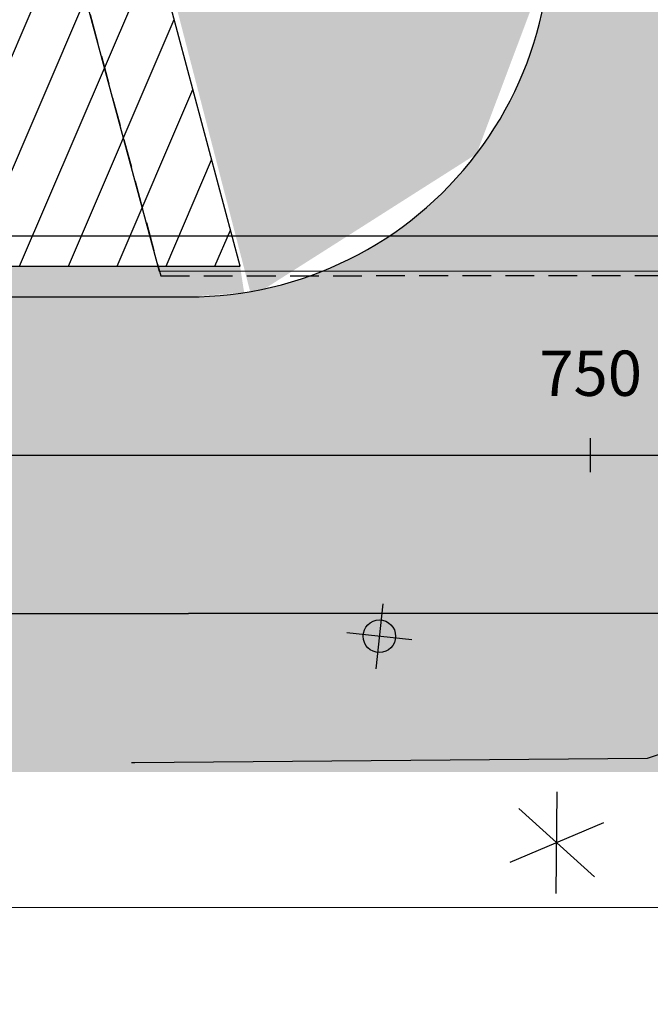
# Model space of a CAD drawing. Units: millimetres. Extents: x -70413 to 316424, y -287121 to 73950.
# Drawn here: x 46719 to 48113, y -50075 to -47899 of the extents above; entities that cross this region are included whole.
import ezdxf
from ezdxf.enums import TextEntityAlignment as Align

# ---------------------------------------------------------------- set-up
doc = ezdxf.new("R2010")
doc.units = ezdxf.units.MM
doc.header["$LTSCALE"] = 10
for name, pattern in [('CENTER2', [1.125, 0.75, -0.125, 0.125, -0.125]), ('DASHDOTX2', [2, 1, -0.5, 0, -0.5]), ('DASHED', [0.75, 0.5, -0.25]), ('DASHED2', [9.524999999999999, 6.35, -3.175]), ('DASHEDX2', [1.5, 1, -0.5])]:
    doc.linetypes.add(name, pattern=pattern)
for name, color, linetype in [('EIXOS', 10, 'CENTER2'), ('GRAMA', 60, 'Continuous'), ('HACHURA CBUQ', 252, 'Continuous'), ('HACHURA-PAVER', 252, 'Continuous'), ('L-EDIF ALVENARIA', 5, 'Continuous'), ('L-MEIO FIO EXISTENTE A REMOVER', 210, 'DASHEDX2'), ('L-TERRA ARMADA PROJETADA', 210, 'FENCELINE1'), ('L-ÁRVORE PALMEIRA', 2, 'Continuous'), ('L1', 3, 'DASHDOTX2'), ('MEIO FIO NÍVEL PISO VIADUTO', 3, 'Continuous'), ('PG_HACHURA LOCAL DIREITA', 254, 'Continuous'), ('PG_HACHURA VITOR FERREIRA', 254, 'Continuous'), ('PG_MF', 3, 'Continuous'), ('PG_OAE', 8, 'Continuous'), ('Poste Projetado', 4, 'Continuous'), ('STALBL', 7, 'Continuous')]:
    doc.layers.add(name, color=color, linetype=linetype)
doc.styles.add('PLANTA', font='romans.shx', dxfattribs={"height": 0.75})
doc.linetypes.add('FENCELINE1', pattern='A,0.25,-0.1,[133,ltypeshp.shx,S=0.1,R=0,X=-0.1,Y=0],-0.1,1', length=1.45)

# ---------------------------------------------------------------- blocks, each defined once
blk = doc.blocks.new('A$C545B1E26')
at = {"layer": 'GRAMA'}
h = blk.add_hatch(color=256, dxfattribs=at)
edge = h.paths.add_edge_path()
edge.add_line((678243.8627861948, 7186465.899204052), (678330.5768102289, 7186454.871275463))
edge.add_arc((678345.2234009231, 7186453.496846904), 14.71093718386324, 170.8138603281809, 174.6390924349556, ccw=False)
edge.add_line((678330.7011327916, 7186455.845336024), (678330.8933582334, 7186457.351411966))
edge.add_line((678330.8933582334, 7186457.351411966), (678244.178796754, 7186468.383535305))
edge.add_arc((1252035.147096196, 7113480.073129175), 578414.5302099119, 172.7506996870409, 172.7509477593606)
for points in [[(678211.8837632448, 7186415.619689172), (678194.4330023369, 7186374.202617055), (678195.3546324614, 7186373.814539785), (678212.7960641688, 7186415.235540529)], [(678211.8837632644, 7186415.619689219), (678194.4330023369, 7186374.202617057), (678195.3546324624, 7186373.814539786), (678212.796064085, 7186415.235540564)], [(678211.8837632448, 7186415.619689172), (678194.4330023369, 7186374.202617054), (678195.3546324614, 7186373.814539785), (678212.7960641688, 7186415.235540528)], [(678211.8837632644, 7186415.619689218), (678194.4330023369, 7186374.202617057), (678195.3546324614, 7186373.814539786), (678212.7960640859, 7186415.235540563)]]:
    blk.add_hatch(color=256, dxfattribs=at).paths.add_polyline_path(points)
at = {"layer": 'GRAMA', "linetype": 'Continuous'}
blk.add_hatch(color=256, dxfattribs=at).paths.add_polyline_path([(678099.4330864375, 7186169.925592794), (678099.2934280022, 7186169.740440949), (678099.0707236701, 7186169.629236785), (678098.8173000762, 7186169.644575496), (678098.6137927038, 7186169.771118373), (678098.4909208146, 7186169.982025159), (678098.4832409992, 7186170.246618432), (678098.7498528841, 7186171.423122796), (678099.2527543793, 7186173.506430526), (678099.7599883946, 7186175.513202439), (678100.7902750912, 7186179.380678673), (678101.8969112221, 7186183.15845484), (678103.4234357175, 7186187.802049949), (678105.0926015663, 7186192.33062565), (678108.462993528, 7186200.517501014), (678111.8835699114, 7186208.469627314), (678114.2103786255, 7186214.153918624), (678120.4525986273, 7186228.921053429), (678129.3982993384, 7186250.13280124), (678132.3718570286, 7186257.221095212), (678136.1656115414, 7186255.601433804), (678139.8733822712, 7186264.406879008), (678169.9611922421, 7186335.861286879), (678200.0490022132, 7186407.315694748), (678200.6182320461, 7186407.174004134), (678200.2281353363, 7186406.001761694), (678170.3618080283, 7186335.073344667), (678136.8486142186, 7186255.484121595), (678133.2017477169, 7186246.823315549), (678129.2841813706, 7186237.930005495), (678125.0772756088, 7186229.169855056), (678120.7931399529, 7186220.248316589), (678116.8041258007, 7186211.190975174), (678108.1185981929, 7186190.558287527), (678099.4330865873, 7186169.92559315)])
at = {"layer": 'HACHURA CBUQ'}
h = blk.add_hatch(color=256, dxfattribs=at)
edge = h.paths.add_edge_path()
edge.add_line((678197.9348661145, 7186369.256154892), (678198.2682449045, 7186369.115776744))
edge.add_line((678198.2682449045, 7186369.115776744), (678198.0573851652, 7186367.195335414))
edge.add_arc((678263.8647451088, 7186505.616524145), 153.2678508767196, 244.572934975413, 244.7108577137045)
edge.add_line((678198.39078381, 7186367.037324753), (678199.2694909722, 7186368.920218522))
edge.add_line((678199.2694909722, 7186368.920218522), (678199.7704613302, 7186370.110788743))
edge.add_line((678199.7704613302, 7186370.110788743), (678197.9515421567, 7186373.539787975))
edge.add_line((678197.9515421567, 7186373.539787975), (678215.1000517962, 7186414.265139122))
edge.add_line((678215.1000517962, 7186414.265139122), (678212.7971865993, 7186415.234996811))
edge.add_line((678212.7971865993, 7186415.234996811), (678195.3546324624, 7186373.814539785))
edge.add_line((678195.3546324624, 7186373.814539785), (678194.4330023369, 7186374.202617055))
edge.add_line((678194.4330023369, 7186374.202617055), (678194.4330020053, 7186374.202616267))
edge.add_arc((678199.0411526327, 7186372.262229922), 5.000015137071089, 157.1651587897504, 193.818923443803)
edge.add_line((678194.1858607084, 7186371.06795537), (678194.4159044363, 7186371.056608932))
edge.add_line((678194.4159044363, 7186371.056608932), (678194.9981916128, 7186371.02588918))
edge.add_line((678194.9981916128, 7186371.02588918), (678195.7479623249, 7186369.612432644))
edge.add_line((678195.7479623249, 7186369.612432644), (678195.440483571, 7186369.109734857))
edge.add_line((678195.440483571, 7186369.109734857), (678195.3235798003, 7186368.918608588))
edge.add_arc((678199.0411526314, 7186372.262229915), 5.000015132994233, 221.9685232200079, 233.4613904817019)
edge.add_line((678196.0643219156, 7186368.244938511), (678196.2557039456, 7186368.47812253))
edge.add_line((678196.2557039456, 7186368.47812253), (678197.1622887542, 7186369.581469469))
edge.add_line((678197.1622887542, 7186369.581469469), (678197.716490115, 7186369.348108159))
edge.add_line((678197.716490115, 7186369.348108159), (678197.9348661145, 7186369.256154892))
h = blk.add_hatch(color=256, dxfattribs=at)
edge = h.paths.add_edge_path()
edge.add_line((678197.9348661145, 7186369.256154891), (678198.2682449054, 7186369.115776743))
edge.add_line((678198.2682449054, 7186369.115776743), (678198.0573851643, 7186367.195335413))
edge.add_arc((678263.8647447217, 7186505.616524918), 153.2678514098823, 244.5729352300046, 244.7108579682964)
edge.add_line((678198.390783811, 7186367.037324753), (678199.2694909722, 7186368.920218522))
edge.add_line((678199.2694909722, 7186368.920218522), (678199.7704613311, 7186370.110788742))
edge.add_line((678199.7704613311, 7186370.110788742), (678197.9515421558, 7186373.539787974))
edge.add_line((678197.9515421558, 7186373.539787974), (678215.1000517962, 7186414.265139122))
edge.add_line((678215.1000517962, 7186414.265139122), (678212.7971865984, 7186415.234996811))
edge.add_line((678212.7971865984, 7186415.234996811), (678195.3546324633, 7186373.814539785))
edge.add_line((678195.3546324633, 7186373.814539785), (678194.4330023369, 7186374.202617055))
edge.add_line((678194.4330023369, 7186374.202617055), (678194.4330020053, 7186374.202616267))
edge.add_arc((678199.0411526348, 7186372.262229922), 5.000015139002337, 157.165158799069, 193.8189234509799)
edge.add_line((678194.1858607093, 7186371.067955369), (678194.4159044353, 7186371.056608932))
edge.add_line((678194.4159044353, 7186371.056608932), (678194.9981916128, 7186371.02588918))
edge.add_line((678194.9981916128, 7186371.02588918), (678195.7479623258, 7186369.612432642))
edge.add_line((678195.7479623258, 7186369.612432642), (678195.440483571, 7186369.109734857))
edge.add_line((678195.440483571, 7186369.109734857), (678195.3235797994, 7186368.918608587))
edge.add_arc((678199.0411526322, 7186372.262229924), 5.000015141143333, 221.9685232939102, 233.4613905526656)
edge.add_line((678196.0643219166, 7186368.24493851), (678196.2557039456, 7186368.478122529))
edge.add_line((678196.2557039456, 7186368.478122529), (678197.1622887542, 7186369.581469468))
edge.add_line((678197.1622887542, 7186369.581469468), (678197.716490116, 7186369.348108158))
edge.add_line((678197.716490116, 7186369.348108158), (678197.9348661145, 7186369.256154891))
at = {"layer": 'HACHURA-PAVER'}
h = blk.add_hatch(dxfattribs=at)
h.set_pattern_fill('AR-HBONE', color=256, scale=0.1, angle=112.1651587323279, style=0)
h.set_pattern_definition([(157.1651587323279, (0, 0), (-0.5238813719700866, -0.2134204959762295), [1.2, -0.4]), (247.1651587323279, (-0.3686509340062391, 0.1552304380108582), (-0.5238813719700866, -0.2134204959762295), [1.2, -0.4])])
edge = h.paths.add_edge_path()
edge.add_line((678172.5020972807, 7186429.87505032), (678171.9384908635, 7186428.536561738))
edge.add_line((678171.9384908635, 7186428.536561738), (678171.6564903555, 7186427.866848887))
edge.add_line((678171.6564903555, 7186427.866848887), (678171.3745835187, 7186427.197358493))
edge.add_line((678171.3745835187, 7186427.197358493), (678170.4883510185, 7186425.092676845))
edge.add_line((678170.4883510185, 7186425.092676845), (678194.514481602, 7186422.000616708))
edge.add_arc((678192.8548088919, 7186409.10695509), 13.00003936263973, 37.16515872476202, 82.66521684595921, ccw=False)
edge.add_arc((678204.0114066144, 7186417.564585621), 1.000003028013397, 217.1651587454565, 337.1651587214179)
edge.add_line((678204.9330367399, 7186417.17650835), (678206.1291000387, 7186420.014324669))
edge.add_line((678206.1291000387, 7186420.014324669), (678205.7788127131, 7186420.297911319))
edge.add_line((678205.7788127131, 7186420.297911319), (678204.6754688988, 7186421.204493124))
edge.add_line((678204.6754688988, 7186421.204493124), (678205.1411599548, 7186422.310446034))
edge.add_line((678205.1411599548, 7186422.310446034), (678206.6378712271, 7186422.140110156))
edge.add_line((678206.6378712271, 7186422.140110156), (678206.994127263, 7186422.072723169))
edge.add_line((678206.994127263, 7186422.072723169), (678208.2038276644, 7186424.944186808))
edge.add_arc((678207.2821975391, 7186425.332264078), 1.000003027727087, 337.165158716241, 462.6610913942276)
edge.add_arc((678203.8848401468, 7186440.455405871), 14.50004390643611, 262.66521683548865, 282.661091374668, ccw=False)
edge.add_line((678202.0336667364, 7186426.074014065), (678172.5020972807, 7186429.87505032))
h = blk.add_hatch(dxfattribs=at)
h.set_pattern_fill('AR-HBONE', color=256, scale=0.004, angle=112.1651587323279, style=0)
h.set_pattern_definition([(157.1651587323279, (0, 0), (-0.532263473921608, -0.2168352239118491), [1.2192, -0.4064]), (247.1651587323279, (-0.3745490936186129, 0.1577140175047088), (-0.532263473921608, -0.2168352239118491), [1.2192, -0.4063999999999999])])
h.paths.add_polyline_path([(678159.8075695885, 7186410.042711651), (678159.962738785, 7186410.411217145), (678161.4381013038, 7186409.790173088), (678161.2829409577, 7186409.421688613), (678163.2178391954, 7186408.607391313), (678164.4045060575, 7186411.461791513), (678164.8256073277, 7186412.269693963), (678165.1417082855, 7186412.192993733), (678165.1494083097, 7186412.058093324), (678170.0916232783, 7186411.335291171), (678170.1484234491, 7186411.451991525), (678170.6332249185, 7186411.375491297), (678170.6455249563, 7186411.277691), (678175.3415391799, 7186410.639489099), (678175.3755392814, 7186410.754689449), (678175.8790408066, 7186410.69748928), (678175.8805408115, 7186410.59498897), (678182.1085596746, 7186409.775986534), (678182.1243597222, 7186409.885286866), (678182.6401612833, 7186409.822586679), (678182.6308612563, 7186409.722786376), (678188.6565352429, 7186409.056051997), (678200.7738329188, 7186407.286608963), (678199.7892333537, 7186413.096110589), (678196.0920649413, 7186416.596754023), (678192.2141768867, 7186417.255444817), (678166.3085152234, 7186420.588522029), (678165.8717215796, 7186419.790788208), (678164.9698987781, 7186418.688878253), (678163.8648551828, 7186419.154186415), (678164.0531992047, 7186420.880702769), (678162.8654568843, 7186420.856303299), (678162.0536139237, 7186420.807657956), (678161.7208519867, 7186420.751495747), (678161.1715901208, 7186420.674240068), (678160.4753419393, 7186420.52745089), (678159.8888052715, 7186420.388750665), (678159.365777156, 7186420.247508938), (678159.0382418463, 7186420.118474394), (678158.5040032241, 7186419.91116757), (678157.9911159304, 7186419.708670664), (678157.5557595892, 7186419.500217672), (678157.2396783775, 7186419.339411364), (678156.8252391363, 7186419.097219188), (678156.4435576625, 7186418.868517901), (678156.1286679313, 7186418.658872896), (678155.8614903701, 7186418.487346432), (678155.7374440235, 7186418.382524926), (678155.654485216, 7186418.341131335), (678155.5656855069, 7186418.258645146), (678155.4869418922, 7186418.211925364), (678155.3912951425, 7186418.14139719), (678155.2439169622, 7186418.016873563), (678155.1205960948, 7186417.917669275), (678155.0531371231, 7186417.861776166), (678154.8742244288, 7186417.723271287), (678154.731702193, 7186417.594713151), (678154.5983728904, 7186417.470747656), (678154.4674742077, 7186417.366589931), (678154.4144718647, 7186417.291686388), (678154.3536534104, 7186417.231876375), (678154.2979662651, 7186417.18857915), (678154.1743435559, 7186417.065125942), (678154.0649921341, 7186416.970163471), (678153.9365664351, 7186416.804170505), (678153.7249648145, 7186416.56799222), (678153.4884691971, 7186416.344242377), (678153.1229279425, 7186415.887846815), (678152.72918376, 7186415.411955684), (678152.1441668917, 7186414.442375691), (678151.3500552592, 7186412.862125963), (678140.0779904306, 7186385.803832029), (678148.8325946955, 7186384.694308312), (678159.5351995155, 7186410.157178485)])
at = {"layer": 'PG_HACHURA LOCAL DIREITA', "linetype": 'Continuous'}
blk.add_hatch(color=256, dxfattribs=at).paths.add_polyline_path([(678220.4804945323, 7186436.060628328), (678224.7094505454, 7186446.460703488), (678218.0898511192, 7186447.302733473), (678200.2281353363, 7186406.001761693), (678203.453830999, 7186404.643495336), (678206.6795266607, 7186403.28522898)])
h = blk.add_hatch(color=256, dxfattribs=at)
h.paths.add_polyline_path([(678206.679526661, 7186403.285228981), (678203.453830999, 7186404.643495336), (678194.584627037, 7186383.580356542), (678197.901367291, 7186382.438308565)])
h.paths.add_polyline_path([(678203.453830999, 7186404.643495336), (678200.2281353363, 7186406.001761693), (678191.2678867813, 7186384.722404522), (678194.584627037, 7186383.580356542)])
at = {"layer": 'PG_HACHURA VITOR FERREIRA', "linetype": 'Continuous'}
h = blk.add_hatch(color=256, dxfattribs=at)
edge = h.paths.add_edge_path()
edge.add_line((678162.3389144645, 7186447.82203493), (678153.7174042276, 7186450.010536898))
edge.add_line((678153.7174042276, 7186450.010536898), (678153.1788004858, 7186450.147257184))
edge.add_line((678153.1788004858, 7186450.147257184), (678152.7226751082, 7186450.263040992))
edge.add_line((678152.7226751082, 7186450.263040992), (678152.2505741736, 7186450.382880067))
edge.add_line((678152.2505741736, 7186450.382880067), (678151.7281415547, 7186450.515495443))
edge.add_line((678151.7281415547, 7186450.515495443), (678151.3441776945, 7186450.585156908))
edge.add_arc((678148.7465606603, 7186443.018626279), 8.000000001061354, -22.615851610821096, 71.05247043942501, ccw=False)
edge.add_line((678156.1313915538, 7186439.942220472), (678147.1758446487, 7186418.444666635))
edge.add_line((678147.1758446487, 7186418.444666635), (678152.9870942516, 7186416.247547697))
edge.add_line((678152.9870942516, 7186416.247547697), (678157.359854522, 7186425.950085387))
edge.add_line((678157.359854522, 7186425.950085387), (678157.0984366657, 7186425.937905231))
edge.add_line((678157.0984366657, 7186425.937905231), (678156.8425712293, 7186425.993309629))
edge.add_line((678156.8425712293, 7186425.993309629), (678156.6097759353, 7186426.113277196))
edge.add_line((678156.6097759353, 7186426.113277196), (678156.416057906, 7186426.289495153))
edge.add_line((678156.416057906, 7186426.289495153), (678156.2996464715, 7186426.460955486))
edge.add_line((678156.2996464715, 7186426.460955486), (678156.2208776599, 7186426.652621947))
edge.add_line((678156.2208776599, 7186426.652621947), (678156.1818686792, 7186426.878795958))
edge.add_line((678156.1818686792, 7186426.878795958), (678156.1916221543, 7186427.084517515))
edge.add_line((678156.1916221543, 7186427.084517515), (678158.6544569982, 7186433.03169519))
edge.add_line((678158.6544569982, 7186433.03169519), (678160.2194512555, 7186436.760651717))
edge.add_line((678160.2194512555, 7186436.760651717), (678160.3636888674, 7186436.980406949))
edge.add_line((678160.3636888674, 7186436.980406949), (678160.5598416665, 7186437.155528061))
edge.add_line((678160.5598416665, 7186437.155528061), (678160.7948556743, 7186437.273461976))
edge.add_line((678160.7948556743, 7186437.273461976), (678161.0522502797, 7186437.32674111))
edge.add_line((678161.0522502797, 7186437.32674111), (678161.31664766, 7186437.309343115))
edge.add_line((678161.31664766, 7186437.309343115), (678161.5675922235, 7186437.224165123))
edge.add_line((678161.5675922235, 7186437.224165123), (678161.7868935561, 7186437.075385527))
edge.add_line((678161.7868935561, 7186437.075385527), (678161.9597867437, 7186436.874475817))
edge.add_line((678161.9597867437, 7186436.874475817), (678164.5291691826, 7186442.976508538))
edge.add_line((678164.5291691826, 7186442.976508538), (678164.4565293147, 7186443.835164591))
edge.add_line((678164.4565293147, 7186443.835164591), (678164.4583858016, 7186444.696872548))
edge.add_line((678164.4583858016, 7186444.696872548), (678164.5243500683, 7186445.47279001))
edge.add_line((678164.5243500683, 7186445.47279001), (678164.6588722301, 7186446.240217438))
edge.add_line((678164.6588722301, 7186446.240217438), (678164.8004129884, 7186446.50959241))
edge.add_line((678164.8004129884, 7186446.50959241), (678165.0164161181, 7186446.723926987))
edge.add_line((678165.0164161181, 7186446.723926987), (678165.3097108254, 7186446.870720651))
edge.add_line((678165.3097108254, 7186446.870720651), (678165.741003523, 7186446.90588557))
edge.add_line((678165.741003523, 7186446.90588557), (678166.1609457013, 7186446.851818635))
edge.add_line((678166.1609457013, 7186446.851818635), (678162.3389144645, 7186447.82203493))
edge = h.paths.add_edge_path()
edge.add_line((678164.5292092322, 7186442.976195097), (678161.9602954102, 7186436.875378314))
edge.add_arc((678174.4485423286, 7186444.243803444), 14.49999999957679, 210.541828140687, 233.6040232096513)
edge.add_line((678165.8447880087, 7186432.572239214), (678167.6654430343, 7186436.896044333))
edge.add_arc((678174.4485423289, 7186444.243803444), 10.0000000002879, 187.2824531534776, 227.2882842823126, ccw=False)
edge = h.paths.add_edge_path()
edge.add_arc((678174.4485423287, 7186444.243803444), 10.00000000009554, 227.2882842832928, 257.8262898337262, ccw=False)
edge.add_line((678167.6654430343, 7186436.896044333), (678165.8447880087, 7186432.572239214))
edge.add_arc((678174.4485423282, 7186444.243803445), 14.50000000010404, 233.6040232129457, 254.4952883359243)
edge.add_line((678170.5724368612, 7186430.271480574), (678172.3397794021, 7186434.468675879))
edge = h.paths.add_edge_path()
edge.add_line((678181.5372199778, 7186433.248844569), (678173.1718748079, 7186434.32563224))
edge.add_arc((678174.4485423375, 7186444.24380345), 10.00000000681322, 257.8262907181696, 262.6652163903126, ccw=False)
edge.add_line((678172.3397795605, 7186434.468675845), (678170.5724370164, 7186430.271480531))
edge.add_arc((678174.4485423235, 7186444.243803449), 14.50000000221079, 254.4952889937171, 262.6652164609757)
edge.add_line((678172.5973744243, 7186429.862455199), (678179.7249661805, 7186428.944991211))
edge.add_line((678179.7249661805, 7186428.944991211), (678181.5372199778, 7186433.248844569))
h.paths.add_polyline_path([(678185.1395686852, 7186432.785150054), (678181.5372201423, 7186433.248844548), (678179.7249663456, 7186428.94499119), (678183.327315348, 7186428.481296637)])
h.paths.add_polyline_path([(678188.7419754656, 7186432.321448063), (678185.1395686852, 7186432.785150054), (678183.327315348, 7186428.481296637), (678186.9297216687, 7186428.017594705)])
h.paths.add_polyline_path([(678197.9537699814, 7186431.135705387), (678188.7419756302, 7186432.32144804), (678186.9297218337, 7186428.017594684), (678196.1415161847, 7186426.831852029)])
edge = h.paths.add_edge_path()
edge.add_arc((678203.8874244051, 7186440.454429015), 10.00000002281129, 262.6652164720577, 267.0283613057849, ccw=False)
edge.add_line((678202.6107568876, 7186430.536257787), (678197.9537701465, 7186431.135705366))
edge.add_line((678197.9537701465, 7186431.135705366), (678196.1415163492, 7186426.831852009))
edge.add_line((678196.1415163492, 7186426.831852009), (678201.5450829691, 7186426.136304628))
edge.add_line((678201.5450829691, 7186426.136304628), (678203.3690081033, 7186430.467875806))
edge = h.paths.add_edge_path(flags=17)
edge.add_arc((678203.8874244072, 7186440.454428992), 10.0000000005545, 267.0283612871558, 307.02224794768756, ccw=False)
edge.add_line((678203.3690081033, 7186430.467875806), (678201.5450829691, 7186426.136304628))
edge.add_line((678201.5450829691, 7186426.136304628), (678202.0339468488, 7186426.073378043))
edge.add_arc((678203.8851147547, 7186440.454726319), 14.50000002893574, 262.6652164481249, 282.6610909467576)
edge.add_arc((678207.2824617577, 7186425.331630264), 1.000000001061443, 87.65248325391809, 102.66109121219739, ccw=False)
edge.add_line((678207.3234221919, 7186426.330791035), (678209.9086752865, 7186432.470411341))
edge = h.paths.add_edge_path()
edge.add_line((678218.7129485849, 7186440.881799578), (678213.4323986219, 7186440.8387689))
edge.add_line((678213.4323986219, 7186440.8387689), (678213.4303752609, 7186440.833963695))
edge.add_arc((678213.4041178548, 7186439.834308475), 1.000000004850672, -23.13455051066279, 88.49538852997841, ccw=False)
edge.add_arc((679137.1269890388, 7186045.174572204), 1003.500000085658, 156.8654490322899, 157.0445884787924)
edge.add_arc((678203.887424411, 7186440.45442899), 9.99999999696374, 307.02224976308617, 337.0445884649319, ccw=False)
edge.add_line((678209.908675541, 7186432.470411533), (678207.3234223627, 7186426.330791027))
edge.add_arc((678207.2824617538, 7186425.331630265), 0.9999999998445074, -22.83484167302231, 87.65247323748372, ccw=False)
edge.add_line((678208.2040890858, 7186424.943554164), (678204.9333080095, 7186417.175899247))
edge.add_arc((678204.0116806778, 7186417.563975348), 0.9999999995720705, 226.6778434308373, 337.1651583218006, ccw=False)
edge.add_line((678203.325580943, 7186416.836467855), (678200.7097866447, 7186410.624316393))
edge.add_arc((678192.8551166786, 7186409.106370504), 7.999999999903221, -22.834841668168906, 10.937800139227079, ccw=False)
edge.add_line((678200.2281353363, 7186406.001761693), (678203.453830999, 7186404.643495336))
edge.add_line((678203.453830999, 7186404.643495336), (678218.7129485849, 7186440.881799578))
edge = h.paths.add_edge_path()
edge.add_arc((678227.8535131908, 7186432.956019517), 8.000000000653642, 91.56053610361471, 157.165158334096, ccw=False)
edge.add_line((678227.6356481846, 7186440.953052395), (678227.3298471647, 7186440.952017829))
edge.add_line((678227.3298471647, 7186440.952017829), (678226.3116267526, 7186440.943720452))
edge.add_line((678226.3116267526, 7186440.943720452), (678224.9150205438, 7186440.932339646))
edge.add_line((678224.9150205438, 7186440.932339646), (678218.7129485849, 7186440.881799578))
edge.add_line((678218.7129485849, 7186440.881799578), (678203.453830999, 7186404.643495336))
edge.add_line((678203.453830999, 7186404.643495336), (678206.679526661, 7186403.285228981))
edge.add_line((678206.679526661, 7186403.285228981), (678220.4804945323, 7186436.060628328))
edge = h.paths.add_edge_path()
edge.add_arc((678192.8551166796, 7186409.106370505), 12.99999999840098, 36.39879880557953, 60.98285406588204)
edge.add_line((678199.1610439832, 7186420.474540138), (678197.2020947831, 7186415.822305387))
edge.add_arc((678192.8551166708, 7186409.106370497), 8.000000009177288, 10.937802239226528, 57.086500152500605, ccw=False)
edge.add_line((678200.7097865903, 7186410.624316677), (678203.3188977734, 7186416.82059666))
edge = h.paths.add_edge_path()
edge.add_arc((678192.8551166782, 7186409.106370504), 12.99999999984957, 60.98285406248895, 82.665216447546)
edge.add_line((678194.5147844526, 7186421.99999307), (678194.127901021, 7186422.049792726))
edge.add_line((678194.127901021, 7186422.049792726), (678192.114285691, 7186417.26773344))
edge.add_line((678192.114285691, 7186417.26773344), (678193.8764506938, 7186417.040907468))
edge.add_arc((678192.855116671, 7186409.106370486), 8.000000018463101, 57.08650019669278, 82.66521640819332, ccw=False)
edge.add_line((678197.2020947831, 7186415.822305387), (678199.1610439832, 7186420.474540138))
h.paths.add_polyline_path([(678194.1279008561, 7186422.049792747), (678184.9161065047, 7186423.235535401), (678182.9024911743, 7186418.453476114), (678192.1142855268, 7186417.267733461)])
h.paths.add_polyline_path([(678184.9161063402, 7186423.235535421), (678181.3137005288, 7186423.699237287), (678179.3000857102, 7186418.917177935), (678182.9024910093, 7186418.453476135)])
h.paths.add_polyline_path([(678181.3137005288, 7186423.699237287), (678177.7113510158, 7186424.162931905), (678175.6977356862, 7186419.380872619), (678179.3000857102, 7186418.917177935)])
h.paths.add_polyline_path([(678177.7113508513, 7186424.162931926), (678168.4995564984, 7186425.34867458), (678166.4859411686, 7186420.566615295), (678175.6977355216, 7186419.380872641)])
h.paths.add_polyline_path([(678168.4995563334, 7186425.348674601), (678163.0959898793, 7186426.044221959), (678161.7208519867, 7186420.751495747), (678164.0531992047, 7186420.880702769), (678166.4859410045, 7186420.566615315)])
edge = h.paths.add_edge_path()
edge.add_line((678163.0959898793, 7186426.044221959), (678161.9904596795, 7186426.186525864))
edge.add_arc((678160.3307919011, 7186413.292903298), 13.00000000036671, 82.66521643024386, 103.2130684496599)
edge.add_line((678157.3593438718, 7186425.948751614), (678154.589063457, 7186419.719137665))
edge.add_line((678154.589063457, 7186419.719137665), (678151.7471110754, 7186413.652250826))
edge.add_arc((678163.5747731945, 7186407.604917757), 13.28396885165821, 101.95332821857022, 152.9199177530347, ccw=False)
edge.add_line((678160.82346603, 7186420.600845478), (678161.7208519867, 7186420.751495747))
edge.add_line((678161.7208519867, 7186420.751495747), (678163.0959898793, 7186426.044221959))
blk = doc.blocks.new('lbl_tic')
at = {"lineweight": -2}
blk.add_line((-6.984919309616089e-10, -0.02498999889940023), (-3.492459654808044e-10, 0.02498999892850406), dxfattribs=at)
blk = doc.blocks.new('A$C60273D39')
at = {"layer": 'Poste Projetado', "ltscale": 0.5}
for points in [[(0.3488307478837669, 0.6298548309132457), (-0.3488307478837669, -0.6298548318445683)], [(-0.6298548309132457, 0.3488307520747185), (0.6298548323102295, -0.3488307436928153)]]:
    blk.add_lwpolyline(points, dxfattribs=at)
blk.add_circle((0, 0), 0.360000002260113, dxfattribs=at)
blk = doc.blocks.new('A$C34327DB5')
at = {"layer": 'L-TERRA ARMADA PROJETADA'}
h = blk.add_hatch(dxfattribs=at)
h.set_pattern_fill('ANSI31', color=253, scale=8, angle=90, style=0)
h.set_pattern_definition([(135, (-677977.8250410389, -7186270.758213995), (-0.7071067811865476, -0.7071067811865475), [])])
h.paths.add_polyline_path([(159.9338589610998, 77.45268600527197), (161.9233589606592, 82.18768595252186), (163.8465589934494, 86.68158606812358), (165.8660589394858, 91.47948604915291), (167.8505589473061, 96.14678595401347), (169.5820589454379, 100.2814861005172), (171.5963589333696, 105.0414859391749), (173.5436589396559, 109.6939859520644), (175.071237588767, 113.3118152879179), (161.8529978883453, 115.0997155094519), (119.642404187005, 13.77430007793009), (131.079441693495, 9.009807957336307), (132.6604589610361, 12.75548600498587), (134.4499589500483, 16.98818598687649), (136.4645589465508, 21.83338596485555), (138.3440589377424, 26.24428604356945), (140.539759003208, 31.45018612593412), (142.5098589439876, 36.13678597752005), (144.4249589698156, 40.66218607965857), (146.1677590030013, 44.74118609074503), (148.1089589552721, 49.38418605178595), (150.2091589724878, 54.34688640758395), (152.0845588818192, 58.79578580334783), (153.8804589527426, 63.09088594838977), (155.8164589516819, 67.73498598020524), (157.9230589586077, 72.67398593202233)], flags=17)
h.paths.add_polyline_path([(222.2239611737896, 136.5574807533994), (210.5151789699448, 138.175570291467), (210.5223589610541, 137.3128860061988), (196.8859589230269, 105.1345859561116), (195.0239589560078, 100.7930859997869), (193.2467590018641, 96.48108608927578), (191.531258969917, 92.38658605609089), (189.086158966762, 86.70798601210117), (187.2040588890668, 82.20358579512686), (185.2596589861205, 77.57178604975343), (183.404558995273, 73.23998621851206), (181.2909589533228, 68.27218600735068), (179.30845896143, 63.49378595966846), (177.1873589610914, 58.49168600514531), (175.1684589696815, 53.74118600320071), (173.5555589699652, 49.99708600714803), (171.4978589483071, 45.00748598016798), (169.5259590605274, 40.30488644819707), (167.5196589520201, 35.50328597333282), (165.9007589836838, 31.72878604661673), (163.9419589719037, 27.06368594802916), (161.8601590027101, 22.16658612061292), (159.9776589554967, 17.69958617538214), (158.0562589610927, 13.170386005193), (156.017659002915, 8.374386049807072), (153.9688588947756, 3.488885900937021), (152.163959060912, -0.7996137300506234), (148.5592589393491, -9.399314040318131), (147.9915879657492, -10.72045686189085), (158.3405705023324, -15.15678019076586), (162.0483412327012, -6.351334983482957)])
h.paths.add_polyline_path([(180.4357259307289, 126.0125998482108), (183.2909694939153, 132.7934121740982), (181.6887589546386, 129.0339860003442)], flags=17)
h.paths.add_polyline_path([(174.445125473896, 111.7857443755493), (178.2660648038145, 120.8599519273266), (177.7614589610603, 119.6686860052869), (175.4850589610869, 114.2918860046193), (173.5436589773744, 109.6939860191196), (171.5963589650346, 105.0414860667661), (169.5820589739596, 100.2814859580249), (167.8505589565029, 96.14678602386266), (165.8660589279607, 91.47948595043272), (163.8465589566622, 86.68158600199968), (161.9233589572832, 82.18768607079983), (159.9338589610998, 77.45268600527197), (157.9230589807266, 72.67398605961353), (155.8164589743828, 67.73498604167253), (153.8804589282954, 63.09088621661067), (152.0845589262899, 58.79578602965921), (150.2091590350028, 54.34688601270318), (148.1089589899639, 49.3841860583052), (146.1677589594619, 44.74118599575013), (144.4249589629471, 40.66218599490821), (142.5098589020781, 36.13678581267595), (140.5397589822533, 31.45018626842648), (138.3440589903621, 26.24428597930819), (136.4645589762367, 21.83338605146855), (134.4499589710031, 16.98818606417626), (132.6604589610361, 12.75548600498587), (130.7222589831799, 8.163586044684052), (128.8487589769065, 3.636586010456085), (127.0843589643482, -0.5532140396535397), (125.0347589713056, -5.34791396278888), (105.9070589605253, -51.40441399626434), (127.5726589609403, -58.38361399527639), (146.745959028136, -13.61941383499652), (148.5592589625157, -9.39931396767497), (152.1639589244733, -0.7996142143383622), (153.9688588381978, 3.488885810598731), (156.0176589834737, 8.374386001378298), (158.0562589610927, 13.170386005193), (159.9776590492111, 17.6995862107724), (161.8601589718601, 22.16658608522266), (163.9419589895988, 27.06368611380458), (165.9007589425892, 31.72878590133041), (167.5196589599364, 35.50328606646508), (169.5259590251371, 40.30488595739007), (171.4978589557577, 45.00748597830534), (173.5555589511059, 49.99708600901067), (175.1684589248616, 53.74118593987077), (177.1873589610914, 58.49168600514531), (179.3084589557257, 63.49378601368517), (181.2909589296905, 68.27218592725694), (183.4045589452144, 73.23998589068651), (185.2596589935711, 77.57178605347872), (187.2040589627577, 82.20358588639647), (189.0861589652486, 86.70798601768911), (191.531258958159, 92.38658596668392), (193.2467589381849, 96.48108596168458), (195.0239589642733, 100.7930860072374), (196.8859589541098, 105.1345859561116), (210.5223589611705, 137.3128860061988), (210.5151789700612, 138.1755702896044), (209.8708887157263, 138.2646076725796), (209.8707589609548, 138.2640860062093), (204.8061589609133, 138.9639860047027), (204.815458961064, 139.06378600467), (204.2996589611284, 139.1264860043302), (204.2838589610765, 139.0171860037372), (198.0558589610737, 139.8361860048026), (198.0543589609442, 139.9386860039085), (197.5508589608362, 139.9958860054612), (197.5168589609675, 139.8806860055774), (192.8208589610877, 140.5188860045746), (192.8085589609109, 140.6166860051453), (192.3237589611672, 140.6931860055774), (192.2669589610305, 140.5764860035852), (187.3247589612147, 141.2992860069498), (187.31705896114, 141.4341860050336), (187.0009589608526, 141.5108860051259), (186.5798589615151, 140.7029860010371), (183.340029604733, 132.9099231045693), (184.6125642630504, 135.9320186469704), (190.511487712618, 133.4495393047109), (180.3435406320496, 109.3020578920841)])
at = {"layer": 'L-EDIF ALVENARIA', "lineweight": -2}
blk.add_lwpolyline([(256.781374946353, 138.7211409620941), (241.3318319700193, 145.4237816566601), (221.4447380113415, 98.16154157556593), (238.4374682735652, 91.54018716793507)], dxfattribs=at)
at = {"layer": 'L-MEIO FIO EXISTENTE A REMOVER', "lineweight": -2, "ltscale": 2, "flags": 128}
blk.add_lwpolyline([(235.879279494402, 149.2099336506799), (235.7665589611279, 147.6519860047847), (236.0142589610768, 144.4685860052705), (235.7424589610891, 140.6317860046402), (231.4345589610748, 130.1528860051185), (229.8490589610301, 126.8510860046372), (227.7109589610482, 123.9646860053763), (225.2523589610355, 122.2574860053137), (224.2659717253409, 121.6299259709194)], dxfattribs=at)
at = {"layer": 'L-TERRA ARMADA PROJETADA', "ltscale": 2, "flags": 128}
blk.add_lwpolyline([(147.9915879671462, -10.72045686189085), (158.3405705024488, -15.15678019076586), (162.0483412322355, -6.351334987208247), (222.2239611742552, 136.5574807533994), (209.8708887160756, 138.2646076735109)], dxfattribs=at)
at = {"layer": 'L-ÁRVORE PALMEIRA', "color": 2, "flags": 128}
for points in [[(236.6776589606889, 139.191186003387), (236.6776589606889, 136.9411860052496)], [(237.7095187720843, 137.6179780997336), (235.645799148595, 138.5143939107656)], [(237.6957100916188, 138.5449311267585), (235.6596078297589, 137.5874408828095)]]:
    blk.add_lwpolyline(points, dxfattribs=at)
at = {"layer": 'L1', "lineweight": -2, "ltscale": 2}
blk.add_line((167.7300681945635, -3.616214585490525), (242.4152579334332, 173.7508325530216), dxfattribs=at)
at = {"layer": 'PG_MF', "lineweight": -2}
blk.add_line((242.6554534935858, 165.3024143343791), (228.8544856233057, 132.5270149884745), dxfattribs=at)
at = {"layer": 'PG_MF'}
for p, q in [((162.6704396815039, -6.613286355510354), (222.4030942973914, 135.2435476984829)), ((216.6082637278596, 103.4439233634621), (228.8544856233057, 132.5270149884745))]:
    blk.add_line(p, q, dxfattribs=at)
at = {"layer": 'PG_MF', "linetype": 'DASHED', "ltscale": 2}
blk.add_lwpolyline([(222.8847456056392, 139.8661023993045), (257.7301968229003, 222.6192534603179)], dxfattribs=at)
at = {"layer": 'PG_MF'}
blk.add_lwpolyline([(216.8451979566598, 125.5237147919834), (218.9709757098462, 130.5714375264943), (222.8847456056392, 139.8661023993045)], dxfattribs=at)
blk.add_arc((215.0300756397191, 138.348156509921), 8.000000000009894, 337.1651583321547, 82.66521644245714, dxfattribs=at)
at = {"layer": 'PG_OAE'}
blk.add_lwpolyline([(221.6362550008344, 134.8743968550116), (186.1062375260517, 139.6801900221035), (174.1959499721415, 111.4119943967089), (161.0572959192796, 113.1892059938982), (213.4730360516114, 237.594128144905), (250.3699038559571, 232.6234603431076), (262.4513295817887, 261.3664820287377), (274.1421124816407, 259.7915245480835), (221.6362328587566, 134.8743441766128)], dxfattribs=at)
at = {"layer": 'STALBL', "lineweight": -2}
blk.add_line((229.4244905731175, 141.9332426423207), (228.7332701060222, 142.2242997102439), dxfattribs=at)
at = {"layer": 'HACHURA CBUQ'}
blk.add_blockref('A$C545B1E26', (-677977.8250410389, -7186270.758213995), dxfattribs=at)
at = {"layer": 'Poste Projetado', "ltscale": 0.5}
blk.add_blockref('A$C60273D39', (230.9532397392904, 136.22226682771), dxfattribs=at)
at = {"layer": 'STALBL', "xscale": 15.00600240096039, "yscale": 15.00600240096039, "zscale": 15.00600240096039, "rotation": 67.16515833229134}
blk.add_blockref('lbl_tic', (229.0788803427713, 142.0787711832672), dxfattribs=at)
at = {"layer": 'STALBL', "style": 'PLANTA'}
blk.add_text('750', height=1, rotation=67.16515833229134, dxfattribs=at).set_placement((228.1572530105477, 142.466847284697), align=Align.BOTTOM_CENTER)
blk.add_text('750', height=1, rotation=67.16515833229134, dxfattribs=at).set_placement((228.1572530105477, 142.466847284697), align=Align.BOTTOM_CENTER)

msp = doc.modelspace()

# ---------------------------------------------------------------- linework, layer by layer
at = {"layer": 'EIXOS', "lineweight": -2, "ltscale": 0.1, "flags": 128}
msp.add_lwpolyline([(19401.15132707934, -48533.57154985114), (25900.44976841158, -48532.92315304423, -0.02620120695845355), (29038.14300746098, -48697.14491880468, 0.0261762488267029), (32172.79107976175, -48861.36683383449), (51417.77665441483, -48861.36683340317), (53692.39486793557, -48939.45570415274), (68706.68564004026, -48580.06559350532, -0.005983062872542348), (71099.65379306464, -48551.430010567), (91382.85784467333, -48551.43000982369)], format="xyb", dxfattribs=at)
at = {"layer": 'MEIO FIO NÍVEL PISO VIADUTO', "linetype": 'DASHED2'}
msp.add_lwpolyline([(46725.80028928065, -47335.87967165695), (47031.07791877241, -48464.80045466633), (60581.41439483949, -48456.14859462612), (60274.75930949504, -47324.52565250447)], dxfattribs=at)

# ---------------------------------------------------------------- block references
at = {"ltscale": 0.5, "xscale": 99.99999430934584, "yscale": 99.99999430934582, "zscale": 99.99999430934582, "rotation": 292.8348420696096}
msp.add_blockref('A$C34327DB5', (25996.86820380017, -33262.56865902664), dxfattribs=at)

doc.saveas('drawing.dxf')
